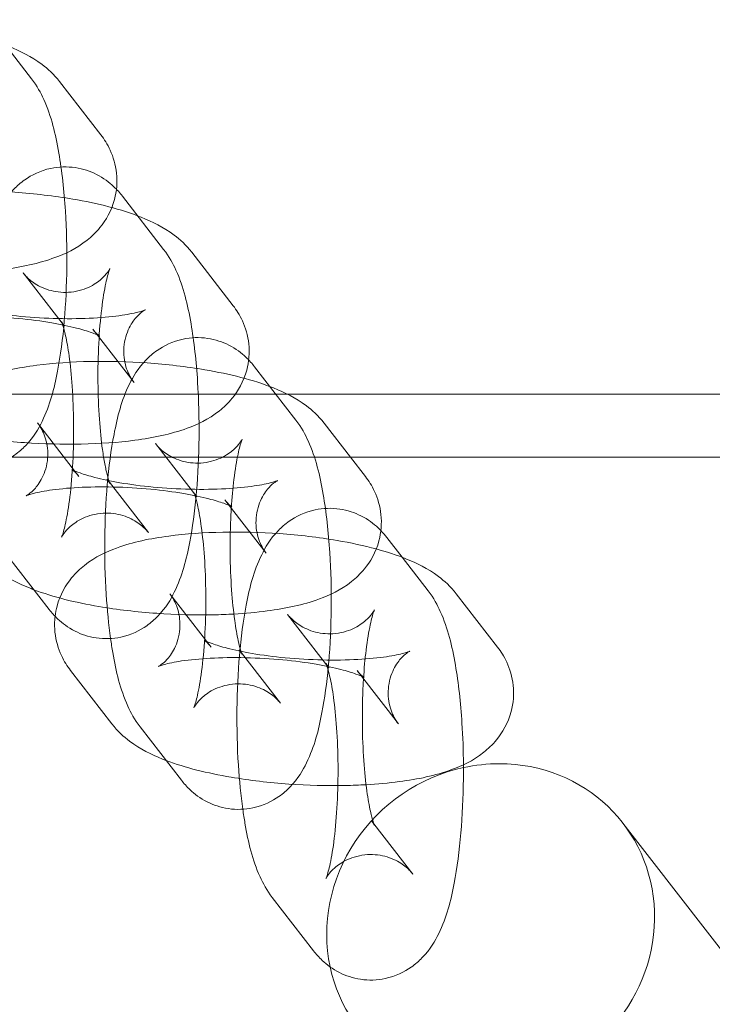
# Model space of a CAD drawing. Units: inches. Extents: x 0 to 11194, y -2531 to 4969.
# Drawn here: x 6880 to 6913, y 1143 to 1190 of the extents above; entities that cross this region are included whole.
import ezdxf

# ---------------------------------------------------------------- set-up
doc = ezdxf.new("R2010")
doc.units = ezdxf.units.IN
doc.header["$MEASUREMENT"] = 0

# ---------------------------------------------------------------- blocks, each defined once
blk = doc.blocks.new('A$C76929dc1')
at = {"color": 0, "linetype": 'Continuous', "lineweight": 0}
for p, q in [((-7899.151, 4758.748), (-7897.175, 4756.198)), ((-7893.85, 4753.508), (-7895.827, 4756.057)), ((-7892.827, 4750.589), (-7890.851, 4748.039)), ((-7887.526, 4745.349), (-7889.503, 4747.899)), ((-7897.569, 4746.913), (-7895.593, 4744.364)), ((-7892.269, 4741.673), (-7894.245, 4744.223)), ((-7886.503, 4742.43), (-7884.527, 4739.881)), ((-8100.035, 4741.114), (-5921.49, 4741.114)), ((-7896.883, 4739.742), (-7894.907, 4737.192)), ((-7881.919, 4738.114), (-7883.179, 4739.74)), ((-7891.245, 4738.754), (-7889.269, 4736.205)), ((-8094.877, 4738.114), (-5921.49, 4738.114)), ((-7881.202, 4737.19), (-7881.919, 4738.114)), ((-7893.448, 4736.908), (-7893.559, 4737.052)), ((-7891.583, 4734.502), (-7893.448, 4736.908)), ((-7887.715, 4735.798), (-7887.921, 4736.064)), ((-7885.945, 4733.514), (-7887.715, 4735.798)), ((-7880.179, 4734.271), (-7879.445, 4733.324)), ((-7896.325, 4730.826), (-7898.301, 4733.376)), ((-7879.445, 4733.324), (-7878.203, 4731.722)), ((-7890.559, 4731.583), (-7888.583, 4729.034)), ((-7874.878, 4729.031), (-7876.855, 4731.581)), ((-7884.921, 4730.596), (-7882.945, 4728.046)), ((-7887.124, 4728.75), (-7887.235, 4728.893)), ((-7885.259, 4726.343), (-7887.124, 4728.75)), ((-7895.301, 4727.908), (-7893.325, 4725.358)), ((-7881.391, 4727.64), (-7881.597, 4727.905)), ((-7879.621, 4725.356), (-7881.391, 4727.64)), ((-7890.001, 4722.668), (-7891.977, 4725.217)), ((-7880.8, 4720.591), (-7880.911, 4720.734)), ((-7878.934, 4718.185), (-7880.8, 4720.591)), ((-7651.497, 4440.165), (-7868.886, 4720.622)), ((-7883.677, 4714.509), (-7885.653, 4717.058))]:
    blk.add_line(p, q, dxfattribs=at)
for start_param, end_param in [(-0.427636, 4.026059), (-2.257126, -2.037172), (-2.037172, -0.427636)]:
    blk.add_ellipse((-7875.209, 4715.721), major_axis=(-6.323, -4.901), ratio=0.94654, start_param=start_param, end_param=end_param, dxfattribs=at)
for points, knots in [([(-7895.827, 4756.057), (-7896.106, 4756.417), (-7896.393, 4756.67), (-7897.198, 4757.273), (-7897.706, 4757.517), (-7899.225, 4758.127), (-7900.319, 4758.397), (-7902.409, 4758.753), (-7903.344, 4758.863), (-7905.197, 4758.993), (-7906.112, 4759.017), (-7907.897, 4758.982), (-7908.764, 4758.922), (-7910.47, 4758.697), (-7911.284, 4758.531), (-7912.574, 4758.059), (-7913.073, 4757.839), (-7913.818, 4757.248), (-7914.025, 4757.056), (-7914.505, 4756.471), (-7914.776, 4756.016), (-7915.03, 4755.066), (-7915.065, 4754.626), (-7914.978, 4753.805), (-7914.863, 4753.428), (-7914.585, 4752.826), (-7914.431, 4752.587), (-7914.273, 4752.384)], [0.199211, 0.199211, 0.199211, 0.199211, 0.343824, 0.343824, 0.62003, 0.62003, 1.12425, 1.12425, 1.49228, 1.49228, 1.844349, 1.844349, 2.202537, 2.202537, 2.600614, 2.600614, 2.853381, 2.853381, 2.946917, 2.946917, 3.075794, 3.075794, 3.168194, 3.168194, 3.259199, 3.259199, 3.340804, 3.340804, 3.340804, 3.340804]), ([(-7897.175, 4756.198), (-7896.897, 4755.84), (-7896.729, 4755.519), (-7896.215, 4754.382), (-7896.028, 4753.577), (-7895.718, 4751.794), (-7895.614, 4750.855), (-7895.496, 4749.002), (-7895.473, 4748.101), (-7895.492, 4746.326), (-7895.533, 4745.454), (-7895.677, 4743.768), (-7895.783, 4742.961), (-7896.092, 4741.358), (-7896.277, 4740.61), (-7896.84, 4739.459), (-7897.052, 4739.078), (-7897.609, 4738.505), (-7897.778, 4738.353), (-7898.031, 4738.176), (-7898.077, 4738.145), (-7898.125, 4738.114)], [0.257808, 0.257808, 0.257808, 0.257808, 0.424352, 0.424352, 0.865079, 0.865079, 1.268346, 1.268346, 1.621414, 1.621414, 1.968288, 1.968288, 2.326796, 2.326796, 2.74537, 2.74537, 2.934148, 2.934148, 2.999111, 2.999111, 3.012924, 3.012924, 3.012924, 3.012924]), ([(-7912.297, 4749.834), (-7912.018, 4749.474), (-7911.731, 4749.222), (-7910.926, 4748.618), (-7910.418, 4748.374), (-7908.899, 4747.765), (-7907.805, 4747.495), (-7905.715, 4747.139), (-7904.78, 4747.029), (-7902.927, 4746.899), (-7902.012, 4746.874), (-7900.226, 4746.909), (-7899.359, 4746.969), (-7897.654, 4747.195), (-7896.84, 4747.36), (-7895.55, 4747.832), (-7895.051, 4748.052), (-7894.306, 4748.643), (-7894.098, 4748.836), (-7893.618, 4749.421), (-7893.348, 4749.876), (-7893.094, 4750.825), (-7893.059, 4751.265), (-7893.146, 4752.086), (-7893.261, 4752.463), (-7893.539, 4753.065), (-7893.693, 4753.304), (-7893.85, 4753.508)], [3.340804, 3.340804, 3.340804, 3.340804, 3.485416, 3.485416, 3.761622, 3.761622, 4.265843, 4.265843, 4.633873, 4.633873, 4.985942, 4.985942, 5.344129, 5.344129, 5.742207, 5.742207, 5.994974, 5.994974, 6.088509, 6.088509, 6.217386, 6.217386, 6.309786, 6.309786, 6.400791, 6.400791, 6.482397, 6.482397, 6.482397, 6.482397]), ([(-7899.714, 4737.598), (-7899.808, 4738.262), (-7899.877, 4738.971), (-7899.979, 4740.572), (-7900.002, 4741.473), (-7899.984, 4743.248), (-7899.943, 4744.12), (-7899.798, 4745.806), (-7899.693, 4746.613), (-7899.383, 4748.216), (-7899.198, 4748.964), (-7898.635, 4750.115), (-7898.424, 4750.496), (-7897.867, 4751.069), (-7897.698, 4751.221), (-7897.171, 4751.59), (-7896.75, 4751.804), (-7895.874, 4751.99), (-7895.461, 4752.004), (-7894.698, 4751.89), (-7894.351, 4751.769), (-7893.718, 4751.449), (-7893.453, 4751.244), (-7893.075, 4750.89), (-7892.941, 4750.736), (-7892.827, 4750.589)], [4.109783, 4.109783, 4.109783, 4.109783, 4.409939, 4.409939, 4.763006, 4.763006, 5.109881, 5.109881, 5.468388, 5.468388, 5.886962, 5.886962, 6.075741, 6.075741, 6.140704, 6.140704, 6.239811, 6.239811, 6.313697, 6.313697, 6.386171, 6.386171, 6.472342, 6.472342, 6.540993, 6.540993, 6.540993, 6.540993]), ([(-7889.503, 4747.899), (-7889.782, 4748.259), (-7890.069, 4748.511), (-7890.874, 4749.115), (-7891.382, 4749.358), (-7892.901, 4749.968), (-7893.995, 4750.238), (-7896.085, 4750.594), (-7897.02, 4750.704), (-7898.873, 4750.834), (-7899.788, 4750.858), (-7901.573, 4750.824), (-7902.44, 4750.764), (-7904.146, 4750.538), (-7904.96, 4750.372), (-7906.25, 4749.9), (-7906.749, 4749.68), (-7907.494, 4749.089), (-7907.701, 4748.897), (-7908.181, 4748.312), (-7908.452, 4747.857), (-7908.706, 4746.907), (-7908.741, 4746.468), (-7908.654, 4745.647), (-7908.539, 4745.27), (-7908.261, 4744.668), (-7908.107, 4744.428), (-7907.949, 4744.225)], [0.199211, 0.199211, 0.199211, 0.199211, 0.343824, 0.343824, 0.62003, 0.62003, 1.12425, 1.12425, 1.49228, 1.49228, 1.844349, 1.844349, 2.202537, 2.202537, 2.600614, 2.600614, 2.853381, 2.853381, 2.946917, 2.946917, 3.075794, 3.075794, 3.168194, 3.168194, 3.259199, 3.259199, 3.340804, 3.340804, 3.340804, 3.340804]), ([(-7894.245, 4744.223), (-7894.145, 4744.094), (-7894.063, 4744.017), (-7893.948, 4743.918), (-7893.916, 4743.897), (-7893.9, 4743.887), (-7893.925, 4743.903), (-7894.043, 4743.961), (-7894.155, 4744.009), (-7894.488, 4744.129), (-7894.732, 4744.205), (-7895.361, 4744.367), (-7895.766, 4744.453), (-7896.699, 4744.612), (-7897.238, 4744.683), (-7898.377, 4744.792), (-7898.98, 4744.827), (-7900.16, 4744.854), (-7900.738, 4744.845), (-7901.779, 4744.788), (-7902.246, 4744.742), (-7902.985, 4744.632), (-7903.274, 4744.571), (-7903.626, 4744.474), (-7903.726, 4744.435), (-7903.761, 4744.419), (-7903.736, 4744.427), (-7903.604, 4744.515), (-7903.515, 4744.579), (-7903.289, 4744.807), (-7903.154, 4744.968), (-7902.898, 4745.432), (-7902.782, 4745.744), (-7902.696, 4746.409), (-7902.721, 4746.75), (-7902.867, 4747.33), (-7902.983, 4747.566), (-7903.131, 4747.799), (-7903.17, 4747.853), (-7903.207, 4747.901)], [0.199211, 0.199211, 0.199211, 0.199211, 0.298121, 0.298121, 0.400385, 0.400385, 0.521632, 0.521632, 0.677613, 0.677613, 0.879094, 0.879094, 1.123408, 1.123408, 1.396123, 1.396123, 1.681879, 1.681879, 1.968383, 1.968383, 2.242794, 2.242794, 2.485909, 2.485909, 2.673966, 2.673966, 2.805886, 2.805886, 2.909424, 2.909424, 3.008165, 3.008165, 3.109265, 3.109265, 3.205194, 3.205194, 3.304293, 3.304293, 3.340804, 3.340804, 3.340804, 3.340804]), ([(-7890.851, 4748.039), (-7890.573, 4747.682), (-7890.405, 4747.36), (-7889.891, 4746.223), (-7889.704, 4745.419), (-7889.394, 4743.635), (-7889.29, 4742.696), (-7889.172, 4740.843), (-7889.149, 4739.942), (-7889.168, 4738.168), (-7889.209, 4737.295), (-7889.286, 4736.397), (-7889.292, 4736.328), (-7889.298, 4736.259)], [0.257808, 0.257808, 0.257808, 0.257808, 0.424352, 0.424352, 0.865079, 0.865079, 1.268346, 1.268346, 1.621414, 1.621414, 1.968288, 1.968288, 1.997244, 1.997244, 1.997244, 1.997244]), ([(-7893.725, 4738.114), (-7893.743, 4738.227), (-7893.761, 4738.345), (-7893.838, 4738.903), (-7893.889, 4739.396), (-7893.965, 4740.487), (-7893.988, 4741.09), (-7893.999, 4742.32), (-7893.986, 4742.948), (-7893.924, 4744.138), (-7893.876, 4744.701), (-7893.757, 4745.673), (-7893.688, 4746.089), (-7893.558, 4746.694), (-7893.497, 4746.91), (-7893.427, 4747.112), (-7893.407, 4747.148), (-7893.439, 4747.087), (-7893.469, 4747.03), (-7893.602, 4746.853), (-7893.69, 4746.746), (-7893.977, 4746.495), (-7894.174, 4746.349), (-7894.71, 4746.104), (-7895.047, 4746.008), (-7895.728, 4745.968), (-7896.061, 4746.012), (-7896.641, 4746.188), (-7896.882, 4746.318), (-7897.258, 4746.576), (-7897.387, 4746.703), (-7897.514, 4746.844), (-7897.544, 4746.881), (-7897.569, 4746.913)], [4.042337, 4.042337, 4.042337, 4.042337, 4.117108, 4.117108, 4.382022, 4.382022, 4.667831, 4.667831, 4.960703, 4.960703, 5.249783, 5.249783, 5.520998, 5.520998, 5.749906, 5.749906, 5.91106, 5.91106, 6.018518, 6.018518, 6.105398, 6.105398, 6.189886, 6.189886, 6.27114, 6.27114, 6.344967, 6.344967, 6.42265, 6.42265, 6.50704, 6.50704, 6.540993, 6.540993, 6.540993, 6.540993]), ([(-7901.231, 4745.351), (-7901.33, 4745.48), (-7901.413, 4745.557), (-7901.527, 4745.656), (-7901.559, 4745.677), (-7901.576, 4745.687), (-7901.551, 4745.671), (-7901.432, 4745.613), (-7901.321, 4745.565), (-7900.988, 4745.445), (-7900.744, 4745.369), (-7900.114, 4745.207), (-7899.71, 4745.121), (-7898.776, 4744.962), (-7898.238, 4744.891), (-7897.098, 4744.782), (-7896.496, 4744.747), (-7895.316, 4744.72), (-7894.738, 4744.729), (-7893.697, 4744.786), (-7893.23, 4744.832), (-7892.491, 4744.942), (-7892.202, 4745.003), (-7891.85, 4745.1), (-7891.75, 4745.139), (-7891.714, 4745.155), (-7891.739, 4745.147), (-7891.871, 4745.059), (-7891.961, 4744.995), (-7892.186, 4744.767), (-7892.322, 4744.606), (-7892.578, 4744.142), (-7892.693, 4743.83), (-7892.78, 4743.165), (-7892.755, 4742.824), (-7892.609, 4742.244), (-7892.492, 4742.008), (-7892.344, 4741.775), (-7892.305, 4741.721), (-7892.269, 4741.673)], [3.340804, 3.340804, 3.340804, 3.340804, 3.439714, 3.439714, 3.541978, 3.541978, 3.663225, 3.663225, 3.819205, 3.819205, 4.020687, 4.020687, 4.265001, 4.265001, 4.537716, 4.537716, 4.823472, 4.823472, 5.109976, 5.109976, 5.384386, 5.384386, 5.627501, 5.627501, 5.815559, 5.815559, 5.947479, 5.947479, 6.051016, 6.051016, 6.149758, 6.149758, 6.250858, 6.250858, 6.346786, 6.346786, 6.445885, 6.445885, 6.482397, 6.482397, 6.482397, 6.482397]), ([(-7905.973, 4741.675), (-7905.694, 4741.315), (-7905.407, 4741.063), (-7904.602, 4740.459), (-7904.094, 4740.216), (-7902.574, 4739.606), (-7901.481, 4739.336), (-7899.391, 4738.98), (-7898.456, 4738.87), (-7896.603, 4738.74), (-7895.688, 4738.716), (-7893.902, 4738.75), (-7893.035, 4738.81), (-7891.33, 4739.036), (-7890.516, 4739.202), (-7889.226, 4739.674), (-7888.727, 4739.894), (-7887.982, 4740.485), (-7887.774, 4740.677), (-7887.294, 4741.262), (-7887.024, 4741.717), (-7886.77, 4742.667), (-7886.735, 4743.106), (-7886.821, 4743.927), (-7886.937, 4744.304), (-7887.215, 4744.906), (-7887.369, 4745.146), (-7887.526, 4745.349)], [3.340804, 3.340804, 3.340804, 3.340804, 3.485416, 3.485416, 3.761622, 3.761622, 4.265843, 4.265843, 4.633873, 4.633873, 4.985942, 4.985942, 5.344129, 5.344129, 5.742207, 5.742207, 5.994974, 5.994974, 6.088509, 6.088509, 6.217386, 6.217386, 6.309786, 6.309786, 6.400791, 6.400791, 6.482397, 6.482397, 6.482397, 6.482397]), ([(-7895.593, 4744.364), (-7895.657, 4744.446), (-7895.691, 4744.503), (-7895.732, 4744.575), (-7895.735, 4744.584), (-7895.72, 4744.551), (-7895.698, 4744.493), (-7895.633, 4744.29), (-7895.588, 4744.12), (-7895.484, 4743.647), (-7895.425, 4743.318), (-7895.314, 4742.512), (-7895.263, 4742.019), (-7895.187, 4740.928), (-7895.163, 4740.325), (-7895.152, 4739.095), (-7895.166, 4738.467), (-7895.228, 4737.277), (-7895.276, 4736.714), (-7895.394, 4735.743), (-7895.463, 4735.326), (-7895.593, 4734.721), (-7895.655, 4734.506), (-7895.725, 4734.303), (-7895.745, 4734.268), (-7895.713, 4734.328), (-7895.683, 4734.386), (-7895.55, 4734.562), (-7895.461, 4734.669), (-7895.175, 4734.921), (-7894.977, 4735.066), (-7894.441, 4735.311), (-7894.105, 4735.407), (-7893.424, 4735.447), (-7893.091, 4735.403), (-7892.511, 4735.228), (-7892.27, 4735.098), (-7891.893, 4734.839), (-7891.764, 4734.712), (-7891.638, 4734.571), (-7891.608, 4734.535), (-7891.583, 4734.502)], [0.257808, 0.257808, 0.257808, 0.257808, 0.344075, 0.344075, 0.444312, 0.444312, 0.574271, 0.574271, 0.749543, 0.749543, 0.975516, 0.975516, 1.240429, 1.240429, 1.526239, 1.526239, 1.81911, 1.81911, 2.108191, 2.108191, 2.379405, 2.379405, 2.608313, 2.608313, 2.769468, 2.769468, 2.876925, 2.876925, 2.963805, 2.963805, 3.048293, 3.048293, 3.129548, 3.129548, 3.203375, 3.203375, 3.281057, 3.281057, 3.365447, 3.365447, 3.3994, 3.3994, 3.3994, 3.3994]), ([(-7893.39, 4729.439), (-7893.484, 4730.104), (-7893.553, 4730.813), (-7893.655, 4732.413), (-7893.678, 4733.314), (-7893.66, 4735.089), (-7893.619, 4735.962), (-7893.474, 4737.647), (-7893.369, 4738.454), (-7893.059, 4740.058), (-7892.874, 4740.805), (-7892.311, 4741.957), (-7892.1, 4742.337), (-7891.543, 4742.911), (-7891.374, 4743.062), (-7890.847, 4743.432), (-7890.426, 4743.645), (-7889.55, 4743.831), (-7889.137, 4743.845), (-7888.374, 4743.731), (-7888.027, 4743.61), (-7887.394, 4743.29), (-7887.129, 4743.085), (-7886.751, 4742.731), (-7886.617, 4742.578), (-7886.503, 4742.43)], [4.109783, 4.109783, 4.109783, 4.109783, 4.409939, 4.409939, 4.763006, 4.763006, 5.109881, 5.109881, 5.468388, 5.468388, 5.886962, 5.886962, 6.075741, 6.075741, 6.140704, 6.140704, 6.239811, 6.239811, 6.313697, 6.313697, 6.386171, 6.386171, 6.472342, 6.472342, 6.540993, 6.540993, 6.540993, 6.540993]), ([(-7883.179, 4739.74), (-7883.458, 4740.1), (-7883.745, 4740.352), (-7884.55, 4740.956), (-7885.058, 4741.2), (-7886.577, 4741.809), (-7887.671, 4742.079), (-7889.761, 4742.435), (-7890.696, 4742.545), (-7892.549, 4742.675), (-7893.464, 4742.7), (-7895.249, 4742.665), (-7896.116, 4742.605), (-7897.822, 4742.379), (-7898.636, 4742.214), (-7899.926, 4741.742), (-7900.425, 4741.522), (-7901.17, 4740.931), (-7901.377, 4740.738), (-7901.857, 4740.153), (-7902.128, 4739.698), (-7902.363, 4738.818), (-7902.404, 4738.462), (-7902.389, 4738.114)], [0.199211, 0.199211, 0.199211, 0.199211, 0.343824, 0.343824, 0.62003, 0.62003, 1.12425, 1.12425, 1.49228, 1.49228, 1.844349, 1.844349, 2.202537, 2.202537, 2.600614, 2.600614, 2.853381, 2.853381, 2.946917, 2.946917, 3.075794, 3.075794, 3.152022, 3.152022, 3.152022, 3.152022]), ([(-7893.272, 4736.682), (-7893.854, 4736.695), (-7894.422, 4736.686), (-7895.455, 4736.63), (-7895.922, 4736.583), (-7896.661, 4736.474), (-7896.95, 4736.412), (-7897.302, 4736.315), (-7897.402, 4736.276), (-7897.437, 4736.26), (-7897.412, 4736.268), (-7897.28, 4736.356), (-7897.191, 4736.421), (-7896.965, 4736.648), (-7896.83, 4736.809), (-7896.574, 4737.273), (-7896.458, 4737.586), (-7896.372, 4738.25), (-7896.397, 4738.591), (-7896.543, 4739.172), (-7896.659, 4739.407), (-7896.807, 4739.64), (-7896.846, 4739.695), (-7896.883, 4739.742)], [1.686272, 1.686272, 1.686272, 1.686272, 1.968383, 1.968383, 2.242794, 2.242794, 2.485909, 2.485909, 2.673966, 2.673966, 2.805886, 2.805886, 2.909424, 2.909424, 3.008165, 3.008165, 3.109265, 3.109265, 3.205194, 3.205194, 3.304293, 3.304293, 3.340804, 3.340804, 3.340804, 3.340804]), ([(-7884.527, 4739.881), (-7884.249, 4739.523), (-7884.081, 4739.201), (-7883.567, 4738.064), (-7883.38, 4737.26), (-7883.07, 4735.476), (-7882.966, 4734.538), (-7882.848, 4732.684), (-7882.825, 4731.783), (-7882.844, 4730.009), (-7882.884, 4729.136), (-7882.962, 4728.238), (-7882.968, 4728.169), (-7882.974, 4728.101)], [0.257808, 0.257808, 0.257808, 0.257808, 0.424352, 0.424352, 0.865079, 0.865079, 1.268346, 1.268346, 1.621414, 1.621414, 1.968288, 1.968288, 1.997244, 1.997244, 1.997244, 1.997244]), ([(-7887.615, 4735.669), (-7887.584, 4736.158), (-7887.542, 4736.623), (-7887.433, 4737.514), (-7887.364, 4737.93), (-7887.234, 4738.535), (-7887.173, 4738.751), (-7887.103, 4738.953), (-7887.083, 4738.989), (-7887.115, 4738.928), (-7887.145, 4738.871), (-7887.278, 4738.694), (-7887.366, 4738.587), (-7887.653, 4738.336), (-7887.85, 4738.19), (-7888.386, 4737.945), (-7888.723, 4737.849), (-7889.404, 4737.809), (-7889.737, 4737.853), (-7890.317, 4738.029), (-7890.558, 4738.159), (-7890.934, 4738.417), (-7891.063, 4738.544), (-7891.19, 4738.685), (-7891.22, 4738.722), (-7891.245, 4738.754)], [5.006841, 5.006841, 5.006841, 5.006841, 5.249783, 5.249783, 5.520998, 5.520998, 5.749906, 5.749906, 5.91106, 5.91106, 6.018518, 6.018518, 6.105398, 6.105398, 6.189886, 6.189886, 6.27114, 6.27114, 6.344967, 6.344967, 6.42265, 6.42265, 6.50704, 6.50704, 6.540993, 6.540993, 6.540993, 6.540993]), ([(-7893.42, 4736.839), (-7893.42, 4736.839), (-7893.421, 4736.841), (-7893.431, 4736.864), (-7893.454, 4736.922), (-7893.518, 4737.126), (-7893.564, 4737.295), (-7893.649, 4737.68), (-7893.688, 4737.886), (-7893.725, 4738.114)], [3.5562037, 3.5562037, 3.5562037, 3.5562037, 3.5859051, 3.5859051, 3.7158638, 3.7158638, 3.8911359, 3.8911359, 4.0423365, 4.0423365, 4.0423365, 4.0423365]), ([(-7894.907, 4737.192), (-7895.006, 4737.321), (-7895.089, 4737.398), (-7895.203, 4737.498), (-7895.235, 4737.518), (-7895.252, 4737.528), (-7895.227, 4737.512), (-7895.108, 4737.455), (-7894.997, 4737.407), (-7894.664, 4737.286), (-7894.42, 4737.211), (-7893.79, 4737.048), (-7893.386, 4736.962), (-7892.452, 4736.803), (-7891.914, 4736.732), (-7890.774, 4736.624), (-7890.172, 4736.588), (-7888.992, 4736.562), (-7888.414, 4736.57), (-7887.373, 4736.627), (-7886.906, 4736.673), (-7886.167, 4736.783), (-7885.878, 4736.844), (-7885.526, 4736.941), (-7885.426, 4736.98), (-7885.39, 4736.996), (-7885.415, 4736.988), (-7885.547, 4736.9), (-7885.637, 4736.836), (-7885.862, 4736.608), (-7885.998, 4736.448), (-7886.254, 4735.983), (-7886.369, 4735.671), (-7886.456, 4735.006), (-7886.431, 4734.666), (-7886.285, 4734.085), (-7886.168, 4733.849), (-7886.02, 4733.616), (-7885.981, 4733.562), (-7885.945, 4733.514)], [3.340804, 3.340804, 3.340804, 3.340804, 3.439714, 3.439714, 3.541978, 3.541978, 3.663225, 3.663225, 3.819205, 3.819205, 4.020687, 4.020687, 4.265001, 4.265001, 4.537716, 4.537716, 4.823472, 4.823472, 5.109976, 5.109976, 5.384386, 5.384386, 5.627501, 5.627501, 5.815559, 5.815559, 5.947479, 5.947479, 6.051016, 6.051016, 6.149758, 6.149758, 6.250858, 6.250858, 6.346786, 6.346786, 6.445885, 6.445885, 6.482397, 6.482397, 6.482397, 6.482397]), ([(-7887.493, 4730.611), (-7886.944, 4730.643), (-7886.412, 4730.691), (-7885.006, 4730.877), (-7884.192, 4731.043), (-7882.902, 4731.515), (-7882.403, 4731.735), (-7881.658, 4732.326), (-7881.45, 4732.518), (-7880.97, 4733.103), (-7880.7, 4733.558), (-7880.446, 4734.508), (-7880.411, 4734.948), (-7880.497, 4735.769), (-7880.613, 4736.146), (-7880.89, 4736.748), (-7881.045, 4736.987), (-7881.202, 4737.19)], [5.118627, 5.118627, 5.118627, 5.118627, 5.344129, 5.344129, 5.742207, 5.742207, 5.994974, 5.994974, 6.088509, 6.088509, 6.217386, 6.217386, 6.309786, 6.309786, 6.400791, 6.400791, 6.482397, 6.482397, 6.482397, 6.482397]), ([(-7893.559, 4737.052), (-7893.495, 4736.969), (-7893.461, 4736.913), (-7893.426, 4736.851), (-7893.42, 4736.839), (-7893.42, 4736.839)], [3.3994002, 3.3994002, 3.3994002, 3.3994002, 3.4856672, 3.4856672, 3.5562037, 3.5562037, 3.5562037, 3.5562037]), ([(-7887.583, 4735.733), (-7887.583, 4735.733), (-7887.608, 4735.747), (-7887.719, 4735.802), (-7887.831, 4735.85), (-7888.164, 4735.97), (-7888.408, 4736.046), (-7889.037, 4736.208), (-7889.442, 4736.294), (-7890.375, 4736.454), (-7890.914, 4736.525), (-7892.053, 4736.633), (-7892.656, 4736.668), (-7893.254, 4736.682), (-7893.263, 4736.682), (-7893.272, 4736.682)], [0.41662, 0.41662, 0.41662, 0.41662, 0.521632, 0.521632, 0.677613, 0.677613, 0.879094, 0.879094, 1.123408, 1.123408, 1.396123, 1.396123, 1.681879, 1.681879, 1.686272, 1.686272, 1.686272, 1.686272]), ([(-7889.298, 4736.259), (-7889.371, 4735.479), (-7889.47, 4734.742), (-7889.768, 4733.199), (-7889.953, 4732.451), (-7890.516, 4731.3), (-7890.728, 4730.919), (-7891.285, 4730.346), (-7891.454, 4730.194), (-7891.981, 4729.825), (-7892.402, 4729.611), (-7893.278, 4729.425), (-7893.69, 4729.411), (-7894.453, 4729.525), (-7894.801, 4729.646), (-7895.433, 4729.966), (-7895.698, 4730.171), (-7896.076, 4730.525), (-7896.21, 4730.679), (-7896.325, 4730.826)], [1.997244, 1.997244, 1.997244, 1.997244, 2.326796, 2.326796, 2.74537, 2.74537, 2.934148, 2.934148, 2.999111, 2.999111, 3.098219, 3.098219, 3.172104, 3.172104, 3.244578, 3.244578, 3.33075, 3.33075, 3.3994, 3.3994, 3.3994, 3.3994]), ([(-7889.269, 4736.205), (-7889.333, 4736.287), (-7889.367, 4736.344), (-7889.408, 4736.417), (-7889.411, 4736.426), (-7889.396, 4736.392), (-7889.374, 4736.334), (-7889.309, 4736.131), (-7889.264, 4735.962), (-7889.16, 4735.488), (-7889.101, 4735.159), (-7888.99, 4734.353), (-7888.939, 4733.86), (-7888.863, 4732.769), (-7888.839, 4732.167), (-7888.828, 4730.936), (-7888.842, 4730.308), (-7888.904, 4729.118), (-7888.952, 4728.555), (-7889.07, 4727.584), (-7889.139, 4727.168), (-7889.269, 4726.562), (-7889.331, 4726.347), (-7889.401, 4726.145), (-7889.421, 4726.109), (-7889.389, 4726.17), (-7889.359, 4726.227), (-7889.226, 4726.404), (-7889.137, 4726.51), (-7888.851, 4726.762), (-7888.653, 4726.907), (-7888.117, 4727.153), (-7887.781, 4727.248), (-7887.1, 4727.288), (-7886.767, 4727.244), (-7886.187, 4727.069), (-7885.946, 4726.939), (-7885.569, 4726.68), (-7885.44, 4726.553), (-7885.314, 4726.412), (-7885.284, 4726.376), (-7885.259, 4726.343)], [0.257808, 0.257808, 0.257808, 0.257808, 0.344075, 0.344075, 0.444312, 0.444312, 0.574271, 0.574271, 0.749543, 0.749543, 0.975516, 0.975516, 1.240429, 1.240429, 1.526239, 1.526239, 1.81911, 1.81911, 2.108191, 2.108191, 2.379405, 2.379405, 2.608313, 2.608313, 2.769468, 2.769468, 2.876925, 2.876925, 2.963805, 2.963805, 3.048293, 3.048293, 3.129548, 3.129548, 3.203375, 3.203375, 3.281057, 3.281057, 3.365447, 3.365447, 3.3994, 3.3994, 3.3994, 3.3994]), ([(-7887.921, 4736.064), (-7887.821, 4735.935), (-7887.739, 4735.858), (-7887.624, 4735.759), (-7887.592, 4735.739), (-7887.584, 4735.733), (-7887.583, 4735.733), (-7887.583, 4735.733)], [0.1992113, 0.1992113, 0.1992113, 0.1992113, 0.2981211, 0.2981211, 0.4003855, 0.4003855, 0.4166197, 0.4166197, 0.4166197, 0.4166197]), ([(-7887.096, 4728.68), (-7887.096, 4728.68), (-7887.097, 4728.682), (-7887.107, 4728.705), (-7887.13, 4728.763), (-7887.194, 4728.967), (-7887.24, 4729.136), (-7887.344, 4729.609), (-7887.402, 4729.938), (-7887.514, 4730.744), (-7887.564, 4731.238), (-7887.641, 4732.328), (-7887.664, 4732.931), (-7887.675, 4734.161), (-7887.662, 4734.789), (-7887.626, 4735.483), (-7887.621, 4735.576), (-7887.615, 4735.669)], [3.556204, 3.556204, 3.556204, 3.556204, 3.585905, 3.585905, 3.715864, 3.715864, 3.891136, 3.891136, 4.117108, 4.117108, 4.382022, 4.382022, 4.667831, 4.667831, 4.960703, 4.960703, 5.006841, 5.006841, 5.006841, 5.006841]), ([(-7887.066, 4721.28), (-7887.16, 4721.945), (-7887.229, 4722.654), (-7887.331, 4724.255), (-7887.354, 4725.156), (-7887.336, 4726.93), (-7887.295, 4727.803), (-7887.15, 4729.488), (-7887.045, 4730.296), (-7886.735, 4731.899), (-7886.55, 4732.647), (-7885.987, 4733.798), (-7885.776, 4734.179), (-7885.219, 4734.752), (-7885.05, 4734.903), (-7884.523, 4735.273), (-7884.102, 4735.486), (-7883.226, 4735.672), (-7882.813, 4735.686), (-7882.05, 4735.572), (-7881.703, 4735.451), (-7881.07, 4735.131), (-7880.805, 4734.927), (-7880.547, 4734.685), (-7880.502, 4734.64), (-7880.459, 4734.596)], [4.109783, 4.109783, 4.109783, 4.109783, 4.409939, 4.409939, 4.763006, 4.763006, 5.109881, 5.109881, 5.468388, 5.468388, 5.886962, 5.886962, 6.075741, 6.075741, 6.140704, 6.140704, 6.239811, 6.239811, 6.313697, 6.313697, 6.386171, 6.386171, 6.472342, 6.472342, 6.491981, 6.491981, 6.491981, 6.491981]), ([(-7880.681, 4733.721), (-7881.271, 4733.88), (-7881.898, 4734.014), (-7883.437, 4734.277), (-7884.372, 4734.386), (-7886.225, 4734.517), (-7887.14, 4734.541), (-7888.925, 4734.506), (-7889.792, 4734.446), (-7891.498, 4734.22), (-7892.312, 4734.055), (-7893.602, 4733.583), (-7894.101, 4733.363), (-7894.846, 4732.772), (-7895.053, 4732.58), (-7895.533, 4731.995), (-7895.804, 4731.54), (-7895.993, 4730.83), (-7896.025, 4730.667), (-7896.045, 4730.502)], [0.850053, 0.850053, 0.850053, 0.850053, 1.12425, 1.12425, 1.49228, 1.49228, 1.844349, 1.844349, 2.202537, 2.202537, 2.600614, 2.600614, 2.853381, 2.853381, 2.946917, 2.946917, 3.075794, 3.075794, 3.112197, 3.112197, 3.112197, 3.112197]), ([(-7899.649, 4733.517), (-7899.37, 4733.157), (-7899.083, 4732.904), (-7898.278, 4732.301), (-7897.77, 4732.057), (-7897.175, 4731.818), (-7897.117, 4731.796), (-7897.059, 4731.774)], [3.340804, 3.340804, 3.340804, 3.340804, 3.4854164, 3.4854164, 3.7616222, 3.7616222, 3.7910651, 3.7910651, 3.7910651, 3.7910651]), ([(-7876.855, 4731.581), (-7877.134, 4731.941), (-7877.421, 4732.193), (-7878.226, 4732.797), (-7878.734, 4733.041), (-7879.719, 4733.436), (-7880.187, 4733.587), (-7880.681, 4733.721)], [0.1992113, 0.1992113, 0.1992113, 0.1992113, 0.3438237, 0.3438237, 0.6200295, 0.6200295, 0.8500531, 0.8500531, 0.8500531, 0.8500531]), ([(-7897.059, 4731.774), (-7896.125, 4731.418), (-7895.086, 4731.165), (-7893.067, 4730.821), (-7892.131, 4730.711), (-7890.279, 4730.581), (-7889.363, 4730.557), (-7888.145, 4730.581), (-7887.816, 4730.593), (-7887.493, 4730.611)], [3.791065, 3.791065, 3.791065, 3.791065, 4.265843, 4.265843, 4.633873, 4.633873, 4.985942, 4.985942, 5.118627, 5.118627, 5.118627, 5.118627]), ([(-7886.948, 4728.523), (-7887.53, 4728.536), (-7888.098, 4728.527), (-7889.131, 4728.471), (-7889.598, 4728.424), (-7890.337, 4728.315), (-7890.626, 4728.253), (-7890.978, 4728.157), (-7891.078, 4728.117), (-7891.113, 4728.102), (-7891.088, 4728.109), (-7890.956, 4728.197), (-7890.867, 4728.262), (-7890.641, 4728.489), (-7890.506, 4728.65), (-7890.25, 4729.115), (-7890.134, 4729.427), (-7890.048, 4730.092), (-7890.073, 4730.432), (-7890.219, 4731.013), (-7890.335, 4731.248), (-7890.483, 4731.481), (-7890.522, 4731.536), (-7890.559, 4731.583)], [1.686272, 1.686272, 1.686272, 1.686272, 1.968383, 1.968383, 2.242794, 2.242794, 2.485909, 2.485909, 2.673966, 2.673966, 2.805886, 2.805886, 2.909424, 2.909424, 3.008165, 3.008165, 3.109265, 3.109265, 3.205194, 3.205194, 3.304293, 3.304293, 3.340804, 3.340804, 3.340804, 3.340804]), ([(-7878.203, 4731.722), (-7877.925, 4731.364), (-7877.757, 4731.043), (-7877.243, 4729.905), (-7877.056, 4729.101), (-7876.746, 4727.317), (-7876.642, 4726.379), (-7876.538, 4724.745), (-7876.515, 4724.079), (-7876.51, 4723.41)], [0.257808, 0.257808, 0.257808, 0.257808, 0.424352, 0.424352, 0.865079, 0.865079, 1.268346, 1.268346, 1.532053, 1.532053, 1.532053, 1.532053]), ([(-7896.045, 4730.502), (-7896.075, 4730.248), (-7896.076, 4729.987), (-7896.006, 4729.329), (-7895.891, 4728.952), (-7895.613, 4728.35), (-7895.459, 4728.111), (-7895.301, 4727.908)], [3.1121972, 3.1121972, 3.1121972, 3.1121972, 3.1681936, 3.1681936, 3.2591986, 3.2591986, 3.340804, 3.340804, 3.340804, 3.340804]), ([(-7881.291, 4727.51), (-7881.26, 4727.999), (-7881.218, 4728.464), (-7881.109, 4729.355), (-7881.04, 4729.771), (-7880.91, 4730.377), (-7880.849, 4730.592), (-7880.779, 4730.794), (-7880.759, 4730.83), (-7880.79, 4730.769), (-7880.821, 4730.712), (-7880.954, 4730.535), (-7881.042, 4730.429), (-7881.329, 4730.177), (-7881.526, 4730.032), (-7882.062, 4729.786), (-7882.399, 4729.691), (-7883.08, 4729.651), (-7883.413, 4729.695), (-7883.993, 4729.87), (-7884.234, 4730), (-7884.61, 4730.259), (-7884.739, 4730.386), (-7884.866, 4730.527), (-7884.896, 4730.563), (-7884.921, 4730.596)], [5.006841, 5.006841, 5.006841, 5.006841, 5.249783, 5.249783, 5.520998, 5.520998, 5.749906, 5.749906, 5.91106, 5.91106, 6.018518, 6.018518, 6.105398, 6.105398, 6.189886, 6.189886, 6.27114, 6.27114, 6.344967, 6.344967, 6.42265, 6.42265, 6.50704, 6.50704, 6.540993, 6.540993, 6.540993, 6.540993]), ([(-7891.977, 4725.217), (-7892.254, 4725.575), (-7892.422, 4725.896), (-7892.937, 4727.034), (-7893.123, 4727.838), (-7893.323, 4728.987), (-7893.358, 4729.21), (-7893.39, 4729.439)], [3.3994002, 3.3994002, 3.3994002, 3.3994002, 3.5659442, 3.5659442, 4.0066716, 4.0066716, 4.1097832, 4.1097832, 4.1097832, 4.1097832]), ([(-7888.583, 4729.034), (-7888.682, 4729.162), (-7888.765, 4729.24), (-7888.879, 4729.339), (-7888.911, 4729.359), (-7888.928, 4729.37), (-7888.903, 4729.354), (-7888.784, 4729.296), (-7888.673, 4729.248), (-7888.34, 4729.127), (-7888.096, 4729.052), (-7887.466, 4728.889), (-7887.062, 4728.803), (-7886.128, 4728.644), (-7885.59, 4728.573), (-7884.45, 4728.465), (-7883.848, 4728.43), (-7882.667, 4728.403), (-7882.09, 4728.411), (-7881.049, 4728.468), (-7880.582, 4728.515), (-7879.843, 4728.624), (-7879.554, 4728.686), (-7879.202, 4728.782), (-7879.102, 4728.822), (-7879.066, 4728.837), (-7879.091, 4728.83), (-7879.223, 4728.742), (-7879.313, 4728.677), (-7879.538, 4728.45), (-7879.674, 4728.289), (-7879.93, 4727.824), (-7880.045, 4727.512), (-7880.132, 4726.847), (-7880.107, 4726.507), (-7879.961, 4725.926), (-7879.844, 4725.691), (-7879.696, 4725.458), (-7879.657, 4725.403), (-7879.621, 4725.356)], [3.340804, 3.340804, 3.340804, 3.340804, 3.439714, 3.439714, 3.541978, 3.541978, 3.663225, 3.663225, 3.819205, 3.819205, 4.020687, 4.020687, 4.265001, 4.265001, 4.537716, 4.537716, 4.823472, 4.823472, 5.109976, 5.109976, 5.384386, 5.384386, 5.627501, 5.627501, 5.815559, 5.815559, 5.947479, 5.947479, 6.051016, 6.051016, 6.149758, 6.149758, 6.250858, 6.250858, 6.346786, 6.346786, 6.445885, 6.445885, 6.482397, 6.482397, 6.482397, 6.482397]), ([(-7887.235, 4728.893), (-7887.171, 4728.81), (-7887.137, 4728.754), (-7887.102, 4728.693), (-7887.096, 4728.68), (-7887.096, 4728.68)], [3.3994002, 3.3994002, 3.3994002, 3.3994002, 3.4856672, 3.4856672, 3.5562037, 3.5562037, 3.5562037, 3.5562037]), ([(-7881.169, 4722.453), (-7880.62, 4722.484), (-7880.088, 4722.532), (-7878.682, 4722.719), (-7877.868, 4722.884), (-7876.578, 4723.356), (-7876.079, 4723.576), (-7875.334, 4724.167), (-7875.126, 4724.359), (-7874.646, 4724.944), (-7874.375, 4725.399), (-7874.122, 4726.349), (-7874.087, 4726.789), (-7874.173, 4727.61), (-7874.289, 4727.987), (-7874.566, 4728.589), (-7874.721, 4728.828), (-7874.878, 4729.031)], [5.118627, 5.118627, 5.118627, 5.118627, 5.344129, 5.344129, 5.742207, 5.742207, 5.994974, 5.994974, 6.088509, 6.088509, 6.217386, 6.217386, 6.309786, 6.309786, 6.400791, 6.400791, 6.482397, 6.482397, 6.482397, 6.482397]), ([(-7881.259, 4727.574), (-7881.259, 4727.574), (-7881.284, 4727.589), (-7881.395, 4727.643), (-7881.507, 4727.691), (-7881.84, 4727.812), (-7882.084, 4727.887), (-7882.713, 4728.049), (-7883.118, 4728.136), (-7884.051, 4728.295), (-7884.59, 4728.366), (-7885.729, 4728.474), (-7886.332, 4728.509), (-7886.93, 4728.523), (-7886.939, 4728.523), (-7886.948, 4728.523)], [0.41662, 0.41662, 0.41662, 0.41662, 0.521632, 0.521632, 0.677613, 0.677613, 0.879094, 0.879094, 1.123408, 1.123408, 1.396123, 1.396123, 1.681879, 1.681879, 1.686272, 1.686272, 1.686272, 1.686272]), ([(-7882.945, 4728.046), (-7883.009, 4728.129), (-7883.043, 4728.185), (-7883.084, 4728.258), (-7883.087, 4728.267), (-7883.072, 4728.234), (-7883.049, 4728.176), (-7882.985, 4727.972), (-7882.94, 4727.803), (-7882.836, 4727.33), (-7882.777, 4727.001), (-7882.666, 4726.195), (-7882.615, 4725.701), (-7882.539, 4724.611), (-7882.515, 4724.008), (-7882.504, 4722.778), (-7882.518, 4722.15), (-7882.58, 4720.959), (-7882.628, 4720.396), (-7882.746, 4719.425), (-7882.815, 4719.009), (-7882.945, 4718.404), (-7883.007, 4718.188), (-7883.077, 4717.986), (-7883.097, 4717.95), (-7883.065, 4718.011), (-7883.035, 4718.068), (-7882.902, 4718.245), (-7882.813, 4718.352), (-7882.527, 4718.603), (-7882.329, 4718.749), (-7881.793, 4718.994), (-7881.457, 4719.09), (-7880.776, 4719.13), (-7880.443, 4719.086), (-7879.863, 4718.91), (-7879.622, 4718.78), (-7879.245, 4718.522), (-7879.116, 4718.395), (-7878.99, 4718.254), (-7878.96, 4718.217), (-7878.934, 4718.185)], [0.257808, 0.257808, 0.257808, 0.257808, 0.344075, 0.344075, 0.444312, 0.444312, 0.574271, 0.574271, 0.749543, 0.749543, 0.975516, 0.975516, 1.240429, 1.240429, 1.526239, 1.526239, 1.81911, 1.81911, 2.108191, 2.108191, 2.379405, 2.379405, 2.608313, 2.608313, 2.769468, 2.769468, 2.876925, 2.876925, 2.963805, 2.963805, 3.048293, 3.048293, 3.129548, 3.129548, 3.203375, 3.203375, 3.281057, 3.281057, 3.365447, 3.365447, 3.3994, 3.3994, 3.3994, 3.3994]), ([(-7882.974, 4728.101), (-7883.047, 4727.32), (-7883.146, 4726.584), (-7883.444, 4725.04), (-7883.629, 4724.292), (-7884.192, 4723.141), (-7884.404, 4722.76), (-7884.961, 4722.187), (-7885.13, 4722.036), (-7885.657, 4721.666), (-7886.078, 4721.453), (-7886.954, 4721.267), (-7887.366, 4721.253), (-7888.129, 4721.367), (-7888.476, 4721.488), (-7889.109, 4721.808), (-7889.374, 4722.012), (-7889.752, 4722.366), (-7889.886, 4722.52), (-7890.001, 4722.668)], [1.997244, 1.997244, 1.997244, 1.997244, 2.326796, 2.326796, 2.74537, 2.74537, 2.934148, 2.934148, 2.999111, 2.999111, 3.098219, 3.098219, 3.172104, 3.172104, 3.244578, 3.244578, 3.33075, 3.33075, 3.3994, 3.3994, 3.3994, 3.3994]), ([(-7881.597, 4727.905), (-7881.497, 4727.777), (-7881.415, 4727.699), (-7881.3, 4727.6), (-7881.268, 4727.58), (-7881.26, 4727.574), (-7881.259, 4727.574), (-7881.259, 4727.574)], [0.1992113, 0.1992113, 0.1992113, 0.1992113, 0.2981211, 0.2981211, 0.4003855, 0.4003855, 0.4166197, 0.4166197, 0.4166197, 0.4166197]), ([(-7880.772, 4720.521), (-7880.772, 4720.521), (-7880.773, 4720.524), (-7880.783, 4720.547), (-7880.806, 4720.605), (-7880.87, 4720.808), (-7880.916, 4720.977), (-7881.02, 4721.451), (-7881.078, 4721.78), (-7881.19, 4722.586), (-7881.24, 4723.079), (-7881.317, 4724.17), (-7881.34, 4724.772), (-7881.351, 4726.003), (-7881.338, 4726.631), (-7881.302, 4727.324), (-7881.297, 4727.418), (-7881.291, 4727.51)], [3.556204, 3.556204, 3.556204, 3.556204, 3.585905, 3.585905, 3.715864, 3.715864, 3.891136, 3.891136, 4.117108, 4.117108, 4.382022, 4.382022, 4.667831, 4.667831, 4.960703, 4.960703, 5.006841, 5.006841, 5.006841, 5.006841]), ([(-7893.325, 4725.358), (-7893.046, 4724.998), (-7892.759, 4724.746), (-7891.954, 4724.142), (-7891.446, 4723.898), (-7890.851, 4723.659), (-7890.793, 4723.637), (-7890.735, 4723.615)], [3.340804, 3.340804, 3.340804, 3.340804, 3.4854164, 3.4854164, 3.7616222, 3.7616222, 3.7910651, 3.7910651, 3.7910651, 3.7910651]), ([(-7890.735, 4723.615), (-7889.801, 4723.26), (-7888.762, 4723.007), (-7886.743, 4722.662), (-7885.807, 4722.553), (-7883.955, 4722.422), (-7883.039, 4722.398), (-7881.821, 4722.422), (-7881.492, 4722.434), (-7881.169, 4722.453)], [3.791065, 3.791065, 3.791065, 3.791065, 4.265843, 4.265843, 4.633873, 4.633873, 4.985942, 4.985942, 5.118627, 5.118627, 5.118627, 5.118627]), ([(-7876.51, 4723.41), (-7876.508, 4723.183), (-7876.508, 4722.956), (-7876.52, 4721.85), (-7876.56, 4720.977), (-7876.705, 4719.292), (-7876.811, 4718.485), (-7877.12, 4716.881), (-7877.305, 4716.134), (-7877.868, 4714.982), (-7878.08, 4714.601), (-7878.637, 4714.028), (-7878.806, 4713.877), (-7879.333, 4713.507), (-7879.754, 4713.294), (-7880.63, 4713.108), (-7881.042, 4713.094), (-7881.805, 4713.208), (-7882.152, 4713.329), (-7882.785, 4713.649), (-7883.05, 4713.854), (-7883.428, 4714.208), (-7883.562, 4714.361), (-7883.677, 4714.509)], [1.532053, 1.532053, 1.532053, 1.532053, 1.621414, 1.621414, 1.968288, 1.968288, 2.326796, 2.326796, 2.74537, 2.74537, 2.934148, 2.934148, 2.999111, 2.999111, 3.098219, 3.098219, 3.172104, 3.172104, 3.244578, 3.244578, 3.33075, 3.33075, 3.3994, 3.3994, 3.3994, 3.3994]), ([(-7885.653, 4717.058), (-7885.93, 4717.416), (-7886.098, 4717.738), (-7886.613, 4718.875), (-7886.799, 4719.679), (-7886.999, 4720.828), (-7887.034, 4721.052), (-7887.066, 4721.28)], [3.3994002, 3.3994002, 3.3994002, 3.3994002, 3.5659442, 3.5659442, 4.0066716, 4.0066716, 4.1097832, 4.1097832, 4.1097832, 4.1097832]), ([(-7880.911, 4720.734), (-7880.847, 4720.652), (-7880.813, 4720.595), (-7880.778, 4720.534), (-7880.772, 4720.521), (-7880.772, 4720.521)], [3.3994002, 3.3994002, 3.3994002, 3.3994002, 3.4856672, 3.4856672, 3.5562037, 3.5562037, 3.5562037, 3.5562037])]:
    blk.add_open_spline(points, degree=3, knots=knots, dxfattribs=at)
blk.add_open_spline([(-7880.459, 4734.596), (-7880.352, 4734.485), (-7880.26, 4734.377), (-7880.179, 4734.271)], degree=3, dxfattribs=at)

msp = doc.modelspace()

# ---------------------------------------------------------------- block references
msp.add_blockref('A$C76929dc1', (14778.049, -3569.042))

doc.saveas('drawing.dxf')
